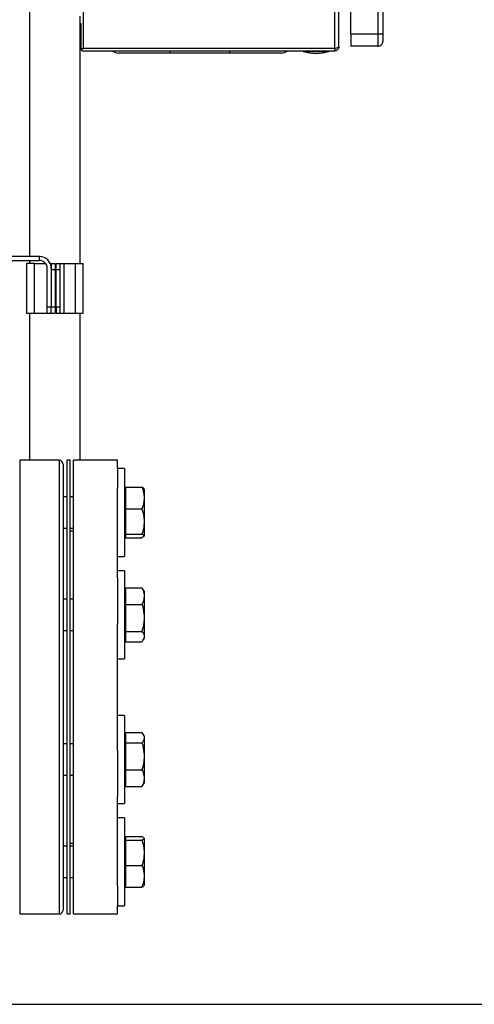
# Model space of a CAD drawing. Extents: x 0.4 to 10.6, y 0.4 to 8.1.
# Drawn here: x 8.1 to 8.6, y 2.5 to 3.4 of the extents above; entities that cross this region are included whole.
import ezdxf

# ---------------------------------------------------------------- set-up
doc = ezdxf.new("R2010")
doc.units = 0
doc.linetypes.add('SLD-SOLID', pattern=[0])
doc.layers.get('0').update_dxf_attribs({"linetype": 'CONTINUOUS'})
doc.styles.add('SLDTEXTSTYLE0', font='TXT', dxfattribs={"width": 0.75})
doc.dimstyles.new('SLDDIMSTYLE2', dxfattribs={"dimtxt": 0.125, "dimasz": 0.13, "dimexe": 0, "dimexo": 0.0625, "dimgap": 0.03125, "dimtad": 0, "dimtih": 1, "dimtoh": 1, "dimdec": 1, "dimlfac": 20, "dimrnd": 1e-09, "dimzin": 12, "dimtxsty": 'SLDTEXTSTYLE0', "dimsah": 1, "dimcen": 0.09, "dimazin": 3, "dimtfac": 1, "dimtdec": 1, "dimtofl": 0, "dimtmove": 0, "dimatfit": 3, "dimtolj": 1, "dimtzin": 12})

# ---------------------------------------------------------------- blocks, each defined once
blk = doc.blocks.new('_D_4')
at = {"color": 7, "linetype": 'SLD-SOLID'}
for p, q in [((8.5181, 3.99792), (8.90955, 3.99792)), ((8.78455, 3.99792), (8.78455, 3.33159)), ((8.78455, 2.46683), (8.78455, 3.13316)), ((8.09162, 2.46683), (8.90955, 2.46683))]:
    blk.add_line(p, q, dxfattribs=at)
for points in [[(8.78455, 3.99792), (8.76455, 3.86792), (8.80455, 3.86792)], [(8.78455, 2.46683), (8.80455, 2.59683), (8.76455, 2.59683)]]:
    blk.add_solid(points, dxfattribs=at)
at = {"color": 7, "linetype": 'SLD-SOLID', "insert": (8.62291, 3.29429), "char_height": 0.125, "attachment_point": 1, "style": 'SLDTEXTSTYLE0'}
blk.add_mtext('30.6', dxfattribs=at)

msp = doc.modelspace()

# ---------------------------------------------------------------- linework, layer by layer
at = {"color": 7, "linetype": 'SLD-SOLID'}
for p, q in [((8.17606, 3.41465), (8.17606, 3.99851)), ((8.42499, 3.99851), (8.42499, 3.41465)), ((8.42932, 3.41662), (8.42932, 3.99851)), ((8.44113, 3.42902), (8.44113, 3.98611)), ((8.4681, 3.98611), (8.4681, 3.42902)), ((8.47302, 3.98611), (8.47302, 3.42902)), ((8.12252, 3.98214), (8.12252, 3.20851)), ((8.17252, 3.44674), (8.17252, 3.4369)), ((8.1734, 3.44001), (8.1734, 3.41495)), ((8.1734, 3.4369), (8.17252, 3.4369)), ((8.17252, 3.4369), (8.17252, 3.20162)), ((8.4681, 3.42902), (8.44113, 3.42902)), ((8.44113, 3.42902), (8.44113, 3.41721)), ((8.4681, 3.42902), (8.4681, 3.41721)), ((8.47302, 3.42902), (8.4681, 3.42902)), ((8.17341, 3.41465), (8.17351, 3.4154)), ((8.17342, 3.41465), (8.17606, 3.41465)), ((8.42499, 3.41465), (8.17606, 3.41465)), ((8.42499, 3.41229), (8.17606, 3.41229)), ((8.32103, 3.41032), (8.26198, 3.41032)), ((8.39389, 3.41229), (8.39389, 3.4119)), ((8.39389, 3.4119), (8.41948, 3.4119)), ((8.41948, 3.4119), (8.41948, 3.41229)), ((8.42499, 3.41465), (8.42499, 3.41229)), ((8.4681, 3.41721), (8.44113, 3.41721)), ((8.13226, 3.20851), (7.9225, 3.20851)), ((7.95624, 3.20458), (8.13226, 3.20458)), ((8.12252, 3.20458), (8.12252, 3.20162)), ((8.13226, 3.20458), (8.13226, 3.20851)), ((8.11946, 3.20162), (8.11946, 3.15241)), ((8.12734, 3.20162), (8.11946, 3.20162)), ((8.12734, 3.15241), (8.12734, 3.20162)), ((8.12734, 3.20162), (8.13841, 3.20162)), ((8.14013, 3.15832), (8.14013, 3.1967)), ((8.143, 3.20162), (8.14407, 3.20162)), ((8.14407, 3.20162), (8.14801, 3.20162)), ((8.14407, 3.20162), (8.14407, 3.1967)), ((8.14407, 3.1967), (8.14407, 3.15832)), ((8.14407, 3.19572), (8.14801, 3.19572)), ((8.14407, 3.19572), (8.14407, 3.15832)), ((8.14801, 3.20162), (8.14801, 3.19572)), ((8.14801, 3.19572), (8.14801, 3.15832)), ((8.14899, 3.20162), (8.15293, 3.20162)), ((8.14899, 3.19572), (8.14899, 3.20162)), ((8.14899, 3.19572), (8.15293, 3.19572)), ((8.14899, 3.15832), (8.14899, 3.19572)), ((8.15293, 3.19572), (8.15293, 3.20162)), ((8.15293, 3.20162), (8.15687, 3.20162)), ((8.15293, 3.15832), (8.15293, 3.19572)), ((8.15687, 3.15241), (8.15687, 3.20162)), ((8.15687, 3.20162), (8.16769, 3.20162)), ((8.16769, 3.20162), (8.16769, 3.15241)), ((8.16769, 3.20162), (8.17557, 3.20162)), ((8.17557, 3.15241), (8.17557, 3.20162)), ((8.14013, 3.15241), (8.14013, 3.15832)), ((8.14407, 3.15832), (8.14013, 3.15832)), ((8.14407, 3.15241), (8.14407, 3.15832)), ((8.14801, 3.15832), (8.14407, 3.15832)), ((8.14801, 3.15832), (8.14801, 3.15241)), ((8.15293, 3.15832), (8.14899, 3.15832)), ((8.14899, 3.15832), (8.14899, 3.15241)), ((8.15293, 3.15241), (8.15293, 3.15832)), ((8.11946, 3.15241), (8.12734, 3.15241)), ((8.12252, 3.15241), (8.12252, 3.0064)), ((8.12734, 3.15241), (8.14013, 3.15241)), ((8.14013, 3.15241), (8.14407, 3.15241)), ((8.14407, 3.15241), (8.14801, 3.15241)), ((8.14899, 3.15241), (8.15293, 3.15241)), ((8.15293, 3.15241), (8.15687, 3.15241)), ((8.15687, 3.15241), (8.16769, 3.15241)), ((8.16769, 3.15241), (8.17557, 3.15241)), ((8.17252, 3.15241), (8.17252, 3.0064)), ((8.15185, 3.0064), (8.11273, 3.0064)), ((8.16285, 3.0064), (8.15973, 3.0064)), ((8.15973, 2.7814), (8.15973, 3.0064)), ((8.16285, 2.7814), (8.16285, 3.0064)), ((8.20985, 3.0064), (8.16598, 3.0064)), ((8.16598, 2.7814), (8.16598, 3.0064)), ((8.20985, 2.99837), (8.20985, 3.0064)), ((8.21655, 2.99837), (8.20985, 2.99837)), ((8.20985, 2.99837), (8.20985, 2.97859)), ((8.21655, 2.99837), (8.21655, 2.91087)), ((8.20985, 2.88975), (8.20985, 2.97859)), ((8.21755, 2.97963), (8.23403, 2.97963)), ((8.21755, 2.97963), (8.21755, 2.95817)), ((8.15973, 2.97025), (8.15579, 2.97025)), ((8.16598, 2.97025), (8.16285, 2.97025)), ((8.21755, 2.97806), (8.21655, 2.97806)), ((8.23608, 2.97813), (8.23608, 2.97027)), ((8.23608, 2.97027), (8.23608, 2.96754)), ((8.23608, 2.96754), (8.23608, 2.94726)), ((8.21755, 2.95817), (8.23403, 2.95817)), ((8.21755, 2.95817), (8.21755, 2.94566)), ((8.21755, 2.94566), (8.21755, 2.93316)), ((8.23608, 2.94726), (8.23608, 2.94407)), ((8.23608, 2.94407), (8.23608, 2.93162)), ((8.15579, 2.939), (8.15973, 2.939)), ((8.15973, 2.93888), (8.15579, 2.93888)), ((8.16285, 2.939), (8.16598, 2.939)), ((8.16598, 2.93615), (8.16285, 2.93615)), ((8.21655, 2.93119), (8.21755, 2.93119)), ((8.21755, 2.93316), (8.23403, 2.93316)), ((8.21755, 2.93316), (8.21755, 2.93145)), ((8.21755, 2.93145), (8.21755, 2.93134)), ((8.21755, 2.93134), (8.21755, 2.92962)), ((8.23585, 2.93077), (8.23403, 2.92962)), ((8.23608, 2.93117), (8.23597, 2.93099)), ((8.23608, 2.93162), (8.23608, 2.93117)), ((8.23608, 2.93117), (8.23608, 2.93113)), ((8.21755, 2.92962), (8.23403, 2.92962)), ((8.20985, 2.91087), (8.21655, 2.91087)), ((8.21655, 2.8969), (8.20985, 2.8969)), ((8.21655, 2.8969), (8.21655, 2.8094)), ((8.20985, 2.88975), (8.20985, 2.84421)), ((8.21755, 2.87659), (8.21655, 2.87659)), ((8.21755, 2.87998), (8.23403, 2.87998)), ((8.21755, 2.87998), (8.21755, 2.86352)), ((8.23493, 2.87849), (8.23403, 2.87998)), ((8.23608, 2.87665), (8.235, 2.87852)), ((8.23608, 2.87665), (8.23608, 2.8728)), ((8.23608, 2.8728), (8.23608, 2.8707)), ((8.15973, 2.86877), (8.15579, 2.86877)), ((8.16598, 2.86877), (8.16285, 2.86877)), ((8.21755, 2.86352), (8.23403, 2.86352)), ((8.21755, 2.86352), (8.21755, 2.83668)), ((8.23608, 2.8707), (8.23608, 2.85181)), ((8.23608, 2.85181), (8.23608, 2.84839)), ((8.20985, 2.7814), (8.20985, 2.84421)), ((8.23608, 2.84839), (8.23608, 2.83216)), ((8.15579, 2.83752), (8.15973, 2.83752)), ((8.16285, 2.83752), (8.16598, 2.83752)), ((8.21755, 2.83668), (8.23403, 2.83668)), ((8.21755, 2.83668), (8.21755, 2.8315)), ((8.23608, 2.83216), (8.23608, 2.83084)), ((8.21655, 2.82971), (8.21755, 2.82971)), ((8.21755, 2.8315), (8.21755, 2.82632)), ((8.21755, 2.82632), (8.23403, 2.82632)), ((8.235, 2.82778), (8.23608, 2.82965)), ((8.23608, 2.83084), (8.23608, 2.82965)), ((8.20985, 2.8094), (8.21655, 2.8094)), ((8.15973, 2.5564), (8.15973, 2.7814)), ((8.16285, 2.5564), (8.16285, 2.7814)), ((8.16598, 2.5564), (8.16598, 2.7814)), ((8.20985, 2.71858), (8.20985, 2.7814)), ((8.21655, 2.75339), (8.20985, 2.75339)), ((8.21655, 2.75339), (8.21655, 2.66589)), ((8.21755, 2.73647), (8.21755, 2.73647)), ((8.21755, 2.73647), (8.23403, 2.73647)), ((8.21755, 2.73647), (8.21755, 2.7313)), ((8.21755, 2.73647), (8.23403, 2.73647)), ((8.23608, 2.73314), (8.23501, 2.73501)), ((8.15973, 2.72527), (8.15579, 2.72527)), ((8.16598, 2.72527), (8.16285, 2.72527)), ((8.21755, 2.73308), (8.21655, 2.73308)), ((8.21755, 2.7313), (8.21755, 2.72612)), ((8.21755, 2.72612), (8.21755, 2.69929)), ((8.21755, 2.72612), (8.23403, 2.72612)), ((8.23608, 2.73314), (8.23608, 2.73196)), ((8.23608, 2.73196), (8.23608, 2.73064)), ((8.23608, 2.73064), (8.23608, 2.71442)), ((8.20985, 2.71858), (8.20985, 2.67304)), ((8.23608, 2.71442), (8.23608, 2.711)), ((8.23608, 2.711), (8.23608, 2.6921)), ((8.21755, 2.69929), (8.23403, 2.69929)), ((8.21755, 2.69929), (8.21755, 2.68281)), ((8.15579, 2.69402), (8.15973, 2.69402)), ((8.16285, 2.69402), (8.16598, 2.69402)), ((8.21655, 2.68621), (8.21755, 2.68621)), ((8.23501, 2.68428), (8.23608, 2.68614)), ((8.23608, 2.6921), (8.23608, 2.69)), ((8.23608, 2.69), (8.23608, 2.68614)), ((8.21755, 2.68281), (8.23403, 2.68281)), ((8.21755, 2.68281), (8.21755, 2.68281)), ((8.21755, 2.68281), (8.23403, 2.68281)), ((8.23403, 2.68281), (8.235, 2.68431)), ((8.235, 2.68427), (8.23501, 2.68428)), ((8.20985, 2.58421), (8.20985, 2.67304)), ((8.20985, 2.66589), (8.21655, 2.66589)), ((8.21655, 2.65192), (8.20985, 2.65192)), ((8.21655, 2.65192), (8.21655, 2.56442)), ((8.21755, 2.63161), (8.21655, 2.63161)), ((8.21755, 2.63317), (8.21755, 2.63316)), ((8.21755, 2.63317), (8.23403, 2.63317)), ((8.21755, 2.63316), (8.21755, 2.63146)), ((8.21755, 2.63316), (8.23403, 2.63316)), ((8.21755, 2.63146), (8.21755, 2.63135)), ((8.21755, 2.63135), (8.21755, 2.62964)), ((8.21755, 2.62964), (8.21755, 2.61715)), ((8.21755, 2.62964), (8.23403, 2.62964)), ((8.23588, 2.6318), (8.23608, 2.63163)), ((8.23608, 2.63167), (8.23608, 2.63163)), ((8.23608, 2.63163), (8.23608, 2.63118)), ((8.23608, 2.63118), (8.23608, 2.61873)), ((8.15579, 2.62392), (8.15973, 2.62392)), ((8.15973, 2.62379), (8.15579, 2.62379)), ((8.16285, 2.62665), (8.16598, 2.62665)), ((8.16598, 2.62379), (8.16285, 2.62379)), ((8.23608, 2.61873), (8.23608, 2.61555)), ((8.21755, 2.61715), (8.21755, 2.60464)), ((8.23608, 2.61555), (8.23608, 2.59527)), ((8.21755, 2.60464), (8.21755, 2.58317)), ((8.21755, 2.60464), (8.23403, 2.60464)), ((8.15579, 2.59254), (8.15973, 2.59254)), ((8.16285, 2.59254), (8.16598, 2.59254)), ((8.23608, 2.59527), (8.23608, 2.59254)), ((8.23608, 2.59254), (8.23608, 2.58466)), ((8.20985, 2.58421), (8.20985, 2.56442)), ((8.21655, 2.58473), (8.21755, 2.58473)), ((8.21755, 2.58317), (8.21755, 2.58316)), ((8.21755, 2.58317), (8.23403, 2.58317)), ((8.21755, 2.58316), (8.23403, 2.58316)), ((8.20985, 2.56442), (8.21655, 2.56442)), ((8.20985, 2.5564), (8.20985, 2.56442)), ((8.11273, 2.5564), (8.15185, 2.5564)), ((8.15973, 2.5564), (8.16285, 2.5564)), ((8.16598, 2.5564), (8.20985, 2.5564))]:
    msp.add_line(p, q, dxfattribs=at)
at = {"color": 8, "linetype": 'SLD-SOLID'}
for p, q in [((8.26198, 3.41032), (8.26198, 3.41229)), ((8.32103, 3.41032), (8.32103, 3.41229)), ((8.11273, 3.0064), (8.11273, 2.98927)), ((8.15185, 3.0064), (8.15185, 2.98927)), ((8.11273, 2.98927), (8.11273, 2.5564)), ((8.15185, 2.98927), (8.15185, 2.5564))]:
    msp.add_line(p, q, dxfattribs=at)
at = {"color": 7, "linetype": 'SLD-SOLID'}
for centre, radius, start, end in [((8.4681, 3.42214), 0.00492, 270, 0.00075), ((8.17606, 3.41495), 0.00266, 186.45667, 270), ((8.21065, 3.41918), 0.00886, 231.05756, 270), ((8.37236, 3.41918), 0.00886, 270, 308.94244), ((8.40668, 3.4525), 0.04257, 252.50768, 287.49232), ((8.13226, 3.1967), 0.01181, 360, 90), ((8.13226, 3.1967), 0.00787, 360, 90), ((8.15185, 3.00246), 0.00394, 0, 90), ((8.15185, 2.56033), 0.00394, 270, 0)]:
    msp.add_arc(centre, radius, start, end, dxfattribs=at)
for points, knots in [([(8.47302, 3.42902), (8.47302, 3.42812), (8.47302, 3.42632), (8.47302, 3.42404), (8.47302, 3.42245), (8.47302, 3.42224), (8.47302, 3.42214)], [0, 0, 0, 0, 0.25, 0.499998, 0.749999, 1, 1, 1, 1]), ([(8.17351, 3.4154), (8.17346, 3.41523), (8.17338, 3.41498), (8.17341, 3.41473), (8.17342, 3.41465)], [0, 0, 0, 0, 0.69228, 1, 1, 1, 1]), ([(8.26198, 3.41032), (8.25989, 3.41032), (8.25566, 3.41032), (8.2493, 3.41032), (8.24349, 3.41032), (8.23833, 3.41032), (8.23229, 3.41032), (8.2268, 3.41032), (8.22207, 3.41032), (8.21897, 3.41032), (8.21632, 3.41032), (8.21353, 3.41032), (8.21116, 3.41032), (8.21082, 3.41032), (8.21065, 3.41032)], [0, 0, 0, 0, 0.077656, 0.15772, 0.240042, 0.304387, 0.368745, 0.500012, 0.565726, 0.631454, 0.6958, 0.760158, 0.883566, 1, 1, 1, 1]), ([(8.37236, 3.41032), (8.37229, 3.41032), (8.37214, 3.41032), (8.37091, 3.41032), (8.36904, 3.41032), (8.36669, 3.41032), (8.36316, 3.41032), (8.3587, 3.41032), (8.35346, 3.41032), (8.3492, 3.41032), (8.34469, 3.41032), (8.33852, 3.41032), (8.33061, 3.41032), (8.32417, 3.41032), (8.32103, 3.41032)], [0, 0, 0, 0, 0.0776561, 0.1577203, 0.2400414, 0.3043868, 0.3687453, 0.5000117, 0.5657264, 0.6314542, 0.6957999, 0.7601585, 0.8835667, 1, 1, 1, 1]), ([(8.42499, 3.41465), (8.42556, 3.41482), (8.42669, 3.41515), (8.42813, 3.41564), (8.42913, 3.41613), (8.42926, 3.41646), (8.42932, 3.41662)], [0, 0, 0, 0, 0.250001, 0.500002, 0.750003, 1, 1, 1, 1]), ([(8.42932, 3.41662), (8.42926, 3.41606), (8.42913, 3.41492), (8.42813, 3.41349), (8.42669, 3.41249), (8.42556, 3.41236), (8.42499, 3.41229)], [0, 0, 0, 0, 0.249995, 0.499995, 0.749995, 1, 1, 1, 1]), ([(8.42594, 3.41494), (8.42588, 3.41489), (8.42561, 3.41469), (8.42526, 3.41467), (8.42499, 3.41465)], [0, 0, 0, 0, 0.237514, 1, 1, 1, 1]), ([(8.15579, 3.00246), (8.15579, 3.00223), (8.15579, 3.00177), (8.15579, 2.99833), (8.15579, 2.99318), (8.15579, 2.98813), (8.15579, 2.98563)], [0, 0, 0, 0, 0.255535, 0.508126, 0.756626, 1, 1, 1, 1]), ([(8.15579, 2.98563), (8.15579, 2.98293), (8.15579, 2.97745), (8.15579, 2.96697), (8.15579, 2.95464), (8.15579, 2.94031), (8.15579, 2.92411), (8.15579, 2.9062), (8.15579, 2.88678), (8.15579, 2.86614), (8.15579, 2.8446), (8.15579, 2.82493), (8.15579, 2.80758), (8.15579, 2.79273), (8.15579, 2.7756), (8.15579, 2.7564), (8.15579, 2.73551), (8.15579, 2.71561), (8.15579, 2.69668), (8.15579, 2.67845), (8.15579, 2.6607), (8.15579, 2.64351), (8.15579, 2.6272), (8.15579, 2.61208), (8.15579, 2.59846), (8.15579, 2.58663), (8.15579, 2.5768), (8.15579, 2.56915), (8.15579, 2.56438), (8.15579, 2.56174), (8.15579, 2.56049), (8.15579, 2.56044), (8.15579, 2.56042)], [0, 0, 0, 0, 0.032733, 0.066568, 0.101407, 0.137132, 0.173596, 0.210637, 0.248071, 0.285706, 0.32334, 0.360775, 0.385471, 0.409983, 0.434297, 0.470021, 0.504861, 0.538696, 0.571429, 0.604162, 0.637996, 0.672836, 0.70856, 0.745025, 0.782066, 0.8195, 0.857135, 0.894769, 0.932204, 0.9569, 0.981412, 1, 1, 1, 1]), ([(8.23403, 2.97963), (8.23426, 2.97897), (8.23534, 2.97591), (8.23576, 2.97274), (8.23608, 2.97027)], [0, 0, 0, 0, 0.2189761, 1, 1, 1, 1]), ([(8.23597, 2.97827), (8.23594, 2.97834), (8.23569, 2.9788), (8.23479, 2.97925), (8.23403, 2.97963)], [0, 0, 0, 0, 0.153627, 1, 1, 1, 1]), ([(8.23608, 2.96754), (8.23602, 2.96674), (8.23577, 2.96357), (8.23477, 2.96048), (8.23403, 2.95817)], [0, 0, 0, 0, 0.250619, 1, 1, 1, 1]), ([(8.23403, 2.95817), (8.23445, 2.95672), (8.23551, 2.95315), (8.23587, 2.94946), (8.23608, 2.94726)], [0, 0, 0, 0, 0.405392, 1, 1, 1, 1]), ([(8.23608, 2.94407), (8.23594, 2.94242), (8.23563, 2.93873), (8.2346, 2.93514), (8.23403, 2.93316)], [0, 0, 0, 0, 0.447285, 1, 1, 1, 1]), ([(8.23403, 2.93316), (8.23426, 2.93305), (8.23534, 2.93255), (8.23576, 2.93203), (8.23608, 2.93162)], [0, 0, 0, 0, 0.2189659, 1, 1, 1, 1]), ([(8.23403, 2.87998), (8.23426, 2.87947), (8.23534, 2.87713), (8.23576, 2.8747), (8.23608, 2.8728)], [0, 0, 0, 0, 0.218974, 1, 1, 1, 1]), ([(8.23608, 2.8707), (8.23602, 2.87009), (8.23577, 2.86766), (8.23477, 2.86529), (8.23403, 2.86352)], [0, 0, 0, 0, 0.25062, 1, 1, 1, 1]), ([(8.23403, 2.86352), (8.23426, 2.86268), (8.23534, 2.85886), (8.23576, 2.8549), (8.23608, 2.85181)], [0, 0, 0, 0, 0.218977, 1, 1, 1, 1]), ([(8.23608, 2.84839), (8.23602, 2.8474), (8.23577, 2.84343), (8.23477, 2.83958), (8.23403, 2.83668)], [0, 0, 0, 0, 0.2506177, 1, 1, 1, 1]), ([(8.23403, 2.83668), (8.23445, 2.83608), (8.23551, 2.8346), (8.23587, 2.83307), (8.23608, 2.83216)], [0, 0, 0, 0, 0.405399, 1, 1, 1, 1]), ([(8.23608, 2.83084), (8.23594, 2.83016), (8.23563, 2.82862), (8.2346, 2.82714), (8.23403, 2.82632)], [0, 0, 0, 0, 0.4472842, 1, 1, 1, 1]), ([(8.23403, 2.73647), (8.23445, 2.73587), (8.23551, 2.73439), (8.23587, 2.73287), (8.23608, 2.73196)], [0, 0, 0, 0, 0.4053955, 1, 1, 1, 1]), ([(8.23608, 2.73064), (8.23594, 2.72996), (8.23563, 2.72843), (8.2346, 2.72694), (8.23403, 2.72612)], [0, 0, 0, 0, 0.447288, 1, 1, 1, 1]), ([(8.23403, 2.72612), (8.23426, 2.72529), (8.23534, 2.72147), (8.23576, 2.71751), (8.23608, 2.71442)], [0, 0, 0, 0, 0.218977, 1, 1, 1, 1]), ([(8.23608, 2.711), (8.23602, 2.71001), (8.23577, 2.70604), (8.23477, 2.70219), (8.23403, 2.69929)], [0, 0, 0, 0, 0.2506196, 1, 1, 1, 1]), ([(8.23403, 2.69929), (8.23426, 2.69878), (8.23534, 2.69643), (8.23576, 2.694), (8.23608, 2.6921)], [0, 0, 0, 0, 0.218977, 1, 1, 1, 1]), ([(8.23608, 2.69), (8.23602, 2.68939), (8.23577, 2.68696), (8.23477, 2.68459), (8.23403, 2.68281)], [0, 0, 0, 0, 0.2506225, 1, 1, 1, 1]), ([(8.23403, 2.63316), (8.23427, 2.63305), (8.23493, 2.63276), (8.2352, 2.63245), (8.23536, 2.63226)], [0, 0, 0, 0, 0.369373, 1, 1, 1, 1]), ([(8.23608, 2.63118), (8.23602, 2.63105), (8.23577, 2.63053), (8.23477, 2.63002), (8.23403, 2.62964)], [0, 0, 0, 0, 0.25061, 1, 1, 1, 1]), ([(8.23403, 2.62964), (8.23445, 2.62819), (8.23551, 2.62462), (8.23587, 2.62093), (8.23608, 2.61873)], [0, 0, 0, 0, 0.4053934, 1, 1, 1, 1]), ([(8.23608, 2.61555), (8.23594, 2.6139), (8.23563, 2.6102), (8.2346, 2.60662), (8.23403, 2.60464)], [0, 0, 0, 0, 0.447286, 1, 1, 1, 1]), ([(8.23403, 2.60464), (8.23426, 2.60397), (8.23534, 2.60091), (8.23576, 2.59775), (8.23608, 2.59527)], [0, 0, 0, 0, 0.218974, 1, 1, 1, 1]), ([(8.23608, 2.59254), (8.23602, 2.59174), (8.23577, 2.58857), (8.23477, 2.58548), (8.23403, 2.58317)], [0, 0, 0, 0, 0.25062, 1, 1, 1, 1]), ([(8.23403, 2.58317), (8.23426, 2.58328), (8.23523, 2.58372), (8.2356, 2.58418), (8.23588, 2.58453)], [0, 0, 0, 0, 0.246983, 1, 1, 1, 1])]:
    msp.add_open_spline(points, degree=3, knots=knots, dxfattribs=at)

# ---------------------------------------------------------------- dimensions: what is measured, and where the dimension line sits
dim = msp.add_linear_dim(base=(8.78455, 3.99792), p1=(8.04162, 2.46683), p2=(8.4681, 3.99792), angle=90, dimstyle='SLDDIMSTYLE2', dxfattribs=at)
dim.commit()
dim.dimension.update_dxf_attribs({"geometry": '_D_4', "text_midpoint": (8.78455, 3.23238), "dimtype": 160})

doc.saveas('drawing.dxf')
